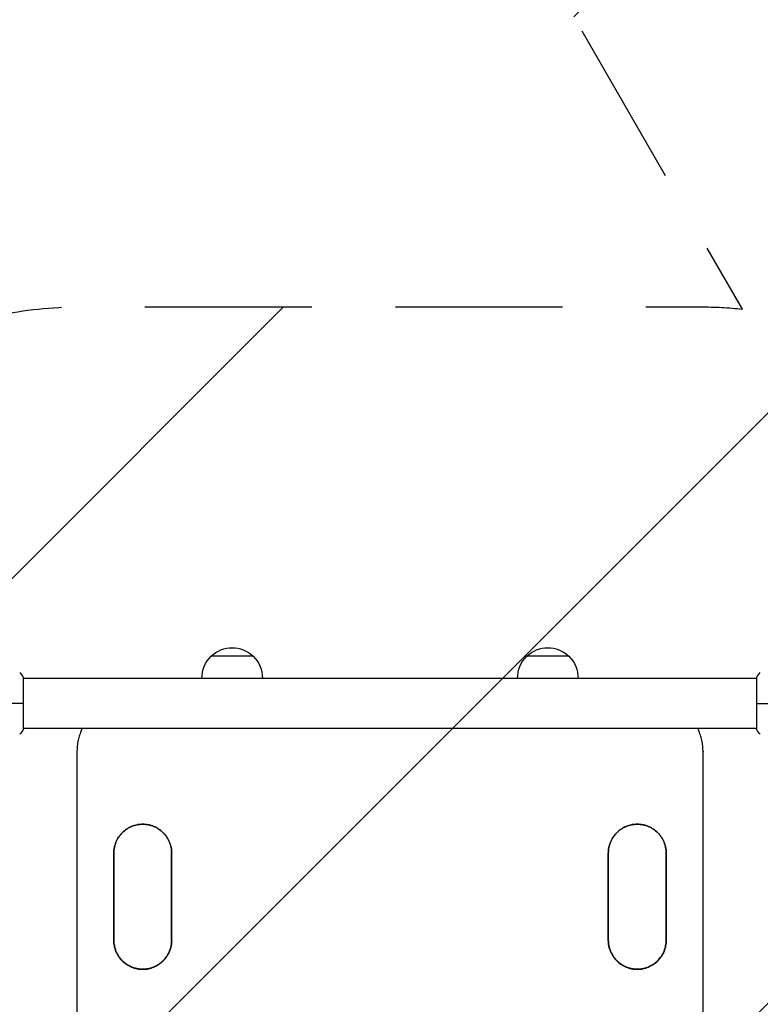
# Model space of a CAD drawing. Units: millimetres. Extents: x -2263 to 2923, y -2690 to 2148.
# Drawn here: x 101 to 664, y -229 to 520 of the extents above; entities that cross this region are included whole.
import ezdxf

# ---------------------------------------------------------------- set-up
doc = ezdxf.new("R2010")
doc.units = ezdxf.units.MM
doc.header["$LTSCALE"] = 20
doc.linetypes.add('HIDDEN', pattern=[9.525, 6.35, -3.175])
for name, color, linetype in [('2d', 230, 'Continuous'), ('ASTMF3101-TrainingEnvelope', 222, 'HIDDEN'), ('ASTMF3101-TrainingEnvelope_Hatch', 222, 'HIDDEN')]:
    doc.layers.add(name, color=color, linetype=linetype)

msp = doc.modelspace()

# ---------------------------------------------------------------- hatches: boundary and pattern name
at = {"layer": 'ASTMF3101-TrainingEnvelope_Hatch'}
h = msp.add_hatch(dxfattribs=at)
h.set_pattern_fill('ANSI31', color=256, scale=100)
edge = h.paths.add_edge_path()
edge.add_line((1098.33, -475.6), (918.81, -164.64))
edge.add_line((918.81, -164.64), (918.81, -1475.09))
edge.add_arc((618.81, -1475.09), 300, -90, 0, ccw=False)
edge.add_line((618.81, -1775.09), (146.28, -1775.09))
edge.add_arc((146.28, -1475.09), 300, 180, 270, ccw=False)
edge.add_line((-153.72, -1475.09), (-153.72, -109.52))
edge.add_arc((-475.58, 286.24), 510.12, 240.46992, 309.12111, ccw=False)
edge.add_line((-727.01, -157.61), (-1098.01, 56.59))
edge.add_arc((-836.38, 498.52), 513.57, 151.51104, 239.37417, ccw=False)
edge.add_arc((-849.93, 475.07), 513.57, 60.62583, 148.48896, ccw=False)
edge.add_line((-598.01, 922.61), (-227.01, 708.41))
edge.add_arc((-483.66, 269.3), 508.62, 0.75159, 59.6945, ccw=False)
edge.add_arc((146.28, 1.62), 300, 90, 113.8642, ccw=False)
edge.add_line((146.28, 301.62), (618.81, 301.62))
edge.add_arc((618.81, 1.62), 300, 83.91932, 90, ccw=False)
edge.add_line((650.58, 299.93), (524.58, 518.17))
edge.add_arc((914.3, 743.17), 450, 120, 210, ccw=False)
edge.add_line((689.3, 1132.88), (758.92, 1173.08))
edge.add_arc((983.92, 783.37), 450, 30, 120, ccw=False)
edge.add_line((1373.63, 1008.37), (1947.39, 14.6))
edge.add_arc((1557.67, -210.4), 450, -60, 30, ccw=False)
edge.add_line((1782.67, -600.11), (1713.05, -640.31))
edge.add_arc((1488.05, -250.6), 450, 210, 300, ccw=False)

# ---------------------------------------------------------------- linework, layer by layer
at = {"layer": '2d'}
for p, q in [((278.54, 35.9), (246.54, 35.9)), ((518.54, 35.9), (486.54, 35.9)), ((104, -19.5), (104, 19.5)), ((661.09, 19), (104, 19)), ((661.09, 19.5), (661.09, -19.5)), ((661.09, -19), (104, -19)), ((144.54, -36.57), (144.54, -36.58)), ((144.54, -36.58), (144.54, -36.65)), ((620.55, -36.57), (620.55, -36.58)), ((620.55, -36.58), (620.55, -36.65)), ((194.54, -202), (194.54, -202.2)), ((570.54, -202), (570.54, -202.2)), ((194.54, -202.21), (194.54, -202.24)), ((570.54, -202.22), (570.54, -202.24))]:
    msp.add_line(p, q, dxfattribs=at)
at = {"layer": '2d', "extrusion": (0, 0, -1)}
for centre, start, end in [((-262.54, 19.38), 45.92079, 134.07921), ((-502.54, 19.38), 45.92079, 134.07921), ((-262.54, 19.23), 359.41871, 46.43869), ((-262.54, 19.23), 133.56131, 180.58129), ((-502.54, 19.23), 359.41871, 46.43869), ((-502.54, 19.23), 133.56131, 180.58129)]:
    msp.add_arc(centre, 23, start, end, dxfattribs=at)
for centre, major_axis, start_param, end_param in [((144.54, -60.71), (0.04, 9584.6), 1.568286, 1.60075), ((172.54, -60.71), (0.04, 9584.6), 1.576349, 1.583261), ((216.54, -60.71), (0.04, 9582.6), 1.576349, 1.583261), ((548.54, -60.71), (0.04, 9584.6), 1.576349, 1.583261), ((592.54, -60.71), (0.04, 9582.6), 1.576349, 1.583261)]:
    msp.add_ellipse(centre, major_axis=major_axis, ratio=0, start_param=start_param, end_param=end_param, dxfattribs=at)
at = {"layer": '2d'}
for centre, major_axis, start_param, end_param in [((620.54, -60.71), (-0.04, -9584.6), 1.540842, 1.573307), ((172.54, -60.71), (-0.04, -9582.6), 1.558331, 1.565242), ((216.54, -60.71), (-0.04, -9584.6), 1.558331, 1.565243), ((548.54, -60.71), (-0.04, -9582.6), 1.558331, 1.565242), ((592.54, -60.71), (-0.04, -9584.6), 1.558331, 1.565243)]:
    msp.add_ellipse(centre, major_axis=major_axis, ratio=0, start_param=start_param, end_param=end_param, dxfattribs=at)
for points in [[(101, 23.5), (102.03, 22.29), (103.07, 20.92), (104, 19.5)], [(661.09, 19.5), (662.02, 20.92), (663.06, 22.29), (664.09, 23.5)], [(104, 0), (101.47, 0), (98.53, 0), (95.27, 0)], [(661.09, 0), (663.62, 0), (666.56, 0), (669.82, 0)], [(104, -19.5), (103.07, -20.92), (102.03, -22.29), (101, -23.5)], [(664.09, -23.5), (663.06, -22.29), (662.02, -20.92), (661.09, -19.5)], [(144.54, -36.58), (144.54, -36.6), (144.54, -36.63), (144.54, -36.65)], [(144.54, -36.64), (144.55, -36.64), (144.55, -36.65), (144.54, -36.65)], [(144.54, -36.64), (144.54, -36.64), (144.54, -36.65), (144.54, -36.65)], [(144.54, -36.65), (144.54, -36.66), (144.54, -36.68), (144.54, -36.69)], [(144.54, -36.65), (144.55, -36.66), (144.55, -36.67), (144.54, -36.69)], [(620.55, -36.65), (620.55, -36.63), (620.55, -36.61), (620.55, -36.58)], [(620.55, -36.64), (620.55, -36.65), (620.55, -36.65), (620.55, -36.65)], [(620.55, -36.65), (620.55, -36.65), (620.55, -36.65), (620.55, -36.64)], [(620.55, -36.69), (620.55, -36.68), (620.55, -36.67), (620.55, -36.65)], [(620.55, -36.65), (620.55, -36.66), (620.55, -36.68), (620.55, -36.69)], [(172.54, -113.81), (172.54, -113.82), (172.54, -113.83), (172.54, -113.83)], [(172.54, -113.83), (172.55, -113.86), (172.55, -113.89), (172.54, -113.92)], [(172.54, -113.92), (172.55, -113.92), (172.55, -113.93), (172.54, -113.93)], [(216.55, -113.83), (216.55, -113.82), (216.55, -113.8), (216.55, -113.79)], [(216.55, -113.92), (216.55, -113.9), (216.55, -113.88), (216.55, -113.86)], [(216.55, -113.92), (216.55, -113.92), (216.55, -113.92), (216.55, -113.92)], [(548.54, -113.81), (548.54, -113.82), (548.54, -113.83), (548.54, -113.83)], [(548.54, -113.83), (548.55, -113.86), (548.55, -113.89), (548.54, -113.92)], [(548.54, -113.92), (548.55, -113.93), (548.55, -113.93), (548.54, -113.93)], [(592.55, -113.83), (592.55, -113.82), (592.55, -113.8), (592.55, -113.79)], [(592.55, -113.92), (592.55, -113.9), (592.55, -113.88), (592.55, -113.86)], [(592.55, -113.92), (592.55, -113.92), (592.55, -113.92), (592.55, -113.92)]]:
    msp.add_open_spline(points, degree=3, dxfattribs=at)
for points, knots in [([(148.6, -19), (148.24, -19.75), (147.36, -21.69), (146.64, -23.7), (146.07, -25.58), (145.9, -26.22), (145.58, -27.5), (145.43, -28.14), (144.79, -31.38), (144.54, -34), (144.54, -36.64)], [0.04446493, 0.04446493, 0.04446493, 0.04446493, 0.04695164, 0.05086428, 0.05086428, 0.0528206, 0.0528206, 0.05477692, 0.05477692, 0.06260219, 0.06260219, 0.06260219, 0.06260219]), ([(620.55, -36.64), (620.55, -34), (620.3, -31.4), (619.54, -27.56), (619.23, -26.29), (618.66, -24.4), (618.46, -23.77), (618.01, -22.53), (617.78, -21.91), (617.2, -20.52), (616.86, -19.76), (616.49, -19)], [0, 0, 0, 0, 0.00782526, 0.00782526, 0.0117379, 0.0117379, 0.01369421, 0.01369421, 0.01565053, 0.01565053, 0.01816775, 0.01816775, 0.01816775, 0.01816775]), ([(216.55, -113.93), (216.55, -112.48), (216.41, -111.04), (216, -108.93), (215.83, -108.23), (215.41, -106.84), (215.17, -106.16), (214.34, -104.15), (213.67, -102.89), (212.47, -101.09), (212.04, -100.5), (211.12, -99.38), (210.63, -98.84), (209.11, -97.31), (208, -96.4), (206.5, -95.39), (206.19, -95.2), (205.57, -94.82), (205.25, -94.64), (204.3, -94.13), (203, -93.52), (201.65, -93.03), (200.61, -92.72), (200.27, -92.62), (199.56, -92.44), (199.21, -92.36), (197.43, -92.01), (196, -91.87), (193.84, -91.87), (193.12, -91.9), (192.04, -92.01), (191.68, -92.05), (190.96, -92.16), (190.6, -92.22), (188.84, -92.57), (187.46, -92.99), (185.46, -93.82), (184.8, -94.13), (183.52, -94.81), (182.91, -95.18), (181.12, -96.38), (180, -97.29), (177.95, -99.35), (177.04, -100.47), (175.84, -102.26), (175.47, -102.88), (174.79, -104.15), (174.48, -104.81), (173.65, -106.82), (173.24, -108.19), (172.82, -110.31), (172.71, -111.03), (172.57, -112.48), (172.54, -113.2), (172.54, -113.93)], [0, 0, 0, 0, 0.00430636, 0.00430636, 0.00645954, 0.00645954, 0.00861272, 0.00861272, 0.01291908, 0.01291908, 0.01507226, 0.01507226, 0.01722545, 0.01722545, 0.02153181, 0.02153181, 0.0226084, 0.0226084, 0.02368499, 0.02368499, 0.02583817, 0.02799135, 0.02799135, 0.02906794, 0.02906794, 0.03014453, 0.03014453, 0.03445089, 0.03445089, 0.03660407, 0.03660407, 0.03768066, 0.03768066, 0.03875725, 0.03875725, 0.04306361, 0.04306361, 0.04521679, 0.04521679, 0.04736997, 0.04736997, 0.05167634, 0.05167634, 0.0559827, 0.0559827, 0.05813588, 0.05813588, 0.06028906, 0.06028906, 0.06459542, 0.06459542, 0.0667486, 0.0667486, 0.06890178, 0.06890178, 0.06890178, 0.06890178]), ([(172.54, -113.92), (172.54, -112.46), (172.68, -111.03), (173.1, -108.92), (173.27, -108.22), (173.69, -106.84), (173.93, -106.15), (174.76, -104.15), (175.43, -102.88), (176.63, -101.08), (177.06, -100.5), (177.98, -99.37), (178.46, -98.84), (179.99, -97.31), (181.09, -96.4), (182.6, -95.39), (182.91, -95.2), (183.53, -94.82), (183.84, -94.64), (184.8, -94.13), (186.09, -93.52), (187.45, -93.03), (188.48, -92.72), (188.83, -92.62), (189.53, -92.45), (189.89, -92.37), (191.66, -92.01), (193.09, -91.87), (195.25, -91.87), (195.97, -91.9), (197.05, -92.01), (197.41, -92.05), (198.13, -92.16), (198.49, -92.22), (200.25, -92.57), (201.62, -92.99), (203.63, -93.82), (204.29, -94.13), (205.56, -94.81), (206.18, -95.18), (207.97, -96.38), (209.08, -97.29), (211.14, -99.35), (212.05, -100.46), (213.24, -102.25), (213.61, -102.87), (214.29, -104.15), (214.61, -104.81), (215.43, -106.81), (215.85, -108.18), (216.27, -110.3), (216.37, -111.02), (216.51, -112.47), (216.55, -113.19), (216.55, -113.92)], [0, 0, 0, 0, 0.00430446, 0.00430446, 0.00645669, 0.00645669, 0.00860892, 0.00860892, 0.01291337, 0.01291337, 0.0150656, 0.0150656, 0.01721783, 0.01721783, 0.02152229, 0.02152229, 0.0225984, 0.0225984, 0.02367452, 0.02367452, 0.02582675, 0.02797898, 0.02797898, 0.02905509, 0.02905509, 0.03013121, 0.03013121, 0.03443566, 0.03443566, 0.03658789, 0.03658789, 0.03766401, 0.03766401, 0.03874012, 0.03874012, 0.04304458, 0.04304458, 0.04519681, 0.04519681, 0.04734904, 0.04734904, 0.0516535, 0.0516535, 0.05595795, 0.05595795, 0.05811018, 0.05811018, 0.06026241, 0.06026241, 0.06456687, 0.06456687, 0.0667191, 0.0667191, 0.06887133, 0.06887133, 0.06887133, 0.06887133]), ([(592.55, -113.93), (592.55, -112.48), (592.41, -111.04), (592, -108.93), (591.83, -108.23), (591.41, -106.85), (591.17, -106.16), (590.34, -104.15), (589.67, -102.89), (588.47, -101.09), (588.04, -100.5), (587.12, -99.38), (586.63, -98.84), (585.11, -97.32), (584, -96.4), (582.5, -95.39), (582.19, -95.2), (581.57, -94.82), (581.25, -94.64), (580.3, -94.13), (579, -93.52), (577.65, -93.03), (576.61, -92.72), (576.27, -92.62), (575.56, -92.44), (575.21, -92.36), (573.43, -92.01), (572, -91.87), (569.84, -91.87), (569.12, -91.9), (568.04, -92.01), (567.68, -92.05), (566.96, -92.16), (566.6, -92.22), (564.84, -92.57), (563.46, -92.99), (561.46, -93.82), (560.8, -94.13), (559.52, -94.81), (558.91, -95.18), (557.12, -96.38), (556, -97.29), (553.95, -99.35), (553.04, -100.47), (551.84, -102.26), (551.47, -102.88), (550.79, -104.15), (550.48, -104.81), (549.65, -106.82), (549.24, -108.19), (548.82, -110.31), (548.71, -111.03), (548.57, -112.48), (548.54, -113.2), (548.54, -113.93)], [0, 0, 0, 0, 0.00430636, 0.00430636, 0.00645954, 0.00645954, 0.00861272, 0.00861272, 0.01291908, 0.01291908, 0.01507226, 0.01507226, 0.01722545, 0.01722545, 0.02153181, 0.02153181, 0.0226084, 0.0226084, 0.02368499, 0.02368499, 0.02583817, 0.02799135, 0.02799135, 0.02906794, 0.02906794, 0.03014453, 0.03014453, 0.03445089, 0.03445089, 0.03660407, 0.03660407, 0.03768066, 0.03768066, 0.03875725, 0.03875725, 0.04306361, 0.04306361, 0.04521679, 0.04521679, 0.04736997, 0.04736997, 0.05167634, 0.05167634, 0.0559827, 0.0559827, 0.05813588, 0.05813588, 0.06028906, 0.06028906, 0.06459542, 0.06459542, 0.0667486, 0.0667486, 0.06890178, 0.06890178, 0.06890178, 0.06890178]), ([(548.54, -113.92), (548.54, -112.47), (548.68, -111.03), (549.1, -108.92), (549.27, -108.22), (549.69, -106.84), (549.93, -106.15), (550.76, -104.15), (551.43, -102.88), (552.63, -101.08), (553.06, -100.5), (553.98, -99.38), (554.46, -98.84), (555.99, -97.31), (557.09, -96.4), (558.6, -95.39), (558.91, -95.2), (559.53, -94.82), (559.84, -94.65), (560.8, -94.14), (562.09, -93.52), (563.45, -93.04), (564.48, -92.72), (564.83, -92.62), (565.53, -92.45), (565.89, -92.37), (567.66, -92.01), (569.09, -91.87), (571.25, -91.87), (571.97, -91.9), (573.05, -92.01), (573.41, -92.06), (574.13, -92.16), (574.49, -92.22), (576.25, -92.57), (577.62, -92.99), (579.63, -93.82), (580.29, -94.13), (581.56, -94.81), (582.18, -95.18), (583.97, -96.38), (585.08, -97.29), (587.14, -99.35), (588.05, -100.46), (589.24, -102.26), (589.61, -102.87), (590.29, -104.15), (590.61, -104.81), (591.43, -106.81), (591.85, -108.19), (592.27, -110.3), (592.37, -111.02), (592.51, -112.47), (592.55, -113.19), (592.55, -113.92)], [0, 0, 0, 0, 0.00430446, 0.00430446, 0.00645669, 0.00645669, 0.00860892, 0.00860892, 0.01291337, 0.01291337, 0.0150656, 0.0150656, 0.01721783, 0.01721783, 0.02152229, 0.02152229, 0.0225984, 0.0225984, 0.02367452, 0.02367452, 0.02582675, 0.02797898, 0.02797898, 0.02905509, 0.02905509, 0.03013121, 0.03013121, 0.03443566, 0.03443566, 0.03658789, 0.03658789, 0.03766401, 0.03766401, 0.03874012, 0.03874012, 0.04304458, 0.04304458, 0.04519681, 0.04519681, 0.04734904, 0.04734904, 0.0516535, 0.0516535, 0.05595795, 0.05595795, 0.05811018, 0.05811018, 0.06026241, 0.06026241, 0.06456687, 0.06456687, 0.0667191, 0.0667191, 0.06887133, 0.06887133, 0.06887133, 0.06887133]), ([(172.54, -180.18), (172.54, -181.63), (172.68, -183.07), (173.09, -185.18), (173.26, -185.88), (173.68, -187.26), (173.93, -187.95), (174.75, -189.96), (175.43, -191.23), (176.62, -193.03), (177.06, -193.61), (177.98, -194.73), (178.46, -195.27), (179.99, -196.8), (181.1, -197.71), (182.6, -198.72), (182.91, -198.92), (183.53, -199.29), (183.85, -199.47), (184.8, -199.98), (186.1, -200.59), (187.45, -201.08), (188.49, -201.39), (188.84, -201.49), (189.54, -201.67), (189.9, -201.75), (191.68, -202.1), (193.11, -202.24), (194.54, -202.24)], [0, 0, 0, 0, 0.00430829, 0.00430829, 0.00646244, 0.00646244, 0.00861659, 0.00861659, 0.01292488, 0.01292488, 0.01507903, 0.01507903, 0.01723318, 0.01723318, 0.02154147, 0.02154147, 0.02261855, 0.02261855, 0.02369562, 0.02369562, 0.02584977, 0.02800392, 0.02800392, 0.02908099, 0.02908099, 0.03015806, 0.03015806, 0.03446636, 0.03446636, 0.03446636, 0.03446636]), ([(194.54, -202.2), (193.83, -202.2), (193.11, -202.16), (192.02, -202.06), (191.66, -202.01), (190.95, -201.91), (190.59, -201.84), (188.83, -201.49), (187.45, -201.08), (185.45, -200.25), (184.79, -199.93), (183.52, -199.25), (182.9, -198.88), (181.11, -197.68), (180, -196.77), (177.95, -194.72), (177.04, -193.6), (175.84, -191.81), (175.47, -191.19), (174.79, -189.92), (174.48, -189.26), (173.66, -187.26), (173.24, -185.88), (172.82, -183.77), (172.72, -183.05), (172.58, -181.61), (172.54, -180.89), (172.54, -180.18)], [0.03445099, 0.03445099, 0.03445099, 0.03445099, 0.03660226, 0.03660226, 0.0376779, 0.0376779, 0.03875353, 0.03875353, 0.04305608, 0.04305608, 0.04520735, 0.04520735, 0.04735862, 0.04735862, 0.05166116, 0.05166116, 0.0559637, 0.0559637, 0.05811497, 0.05811497, 0.06026624, 0.06026624, 0.06456878, 0.06456878, 0.06672006, 0.06672006, 0.06884675, 0.06884675, 0.06884675, 0.06884675]), ([(172.54, -180.18), (172.55, -181.55), (172.69, -182.91), (173.1, -184.95), (173.27, -185.65), (173.69, -187.04), (173.93, -187.72), (174.76, -189.73), (175.43, -190.99), (176.63, -192.79), (177.06, -193.38), (177.98, -194.5), (178.47, -195.03), (179.99, -196.56), (181.1, -197.47), (182.61, -198.48), (182.92, -198.67), (183.54, -199.05), (183.85, -199.23), (184.81, -199.74), (186.11, -200.35), (187.46, -200.84), (188.49, -201.15), (188.84, -201.25), (189.54, -201.42), (189.9, -201.5), (191.68, -201.86), (193.11, -202), (194.54, -202)], [0.00022138, 0.00022138, 0.00022138, 0.00022138, 0.00430579, 0.00430579, 0.00645869, 0.00645869, 0.00861158, 0.00861158, 0.01291738, 0.01291738, 0.01507027, 0.01507027, 0.01722317, 0.01722317, 0.02152896, 0.02152896, 0.02260541, 0.02260541, 0.02368186, 0.02368186, 0.02583475, 0.02798765, 0.02798765, 0.0290641, 0.0290641, 0.03014054, 0.03014054, 0.03444634, 0.03444634, 0.03444634, 0.03444634]), ([(172.54, -180.25), (172.54, -181.67), (172.68, -183.07), (173.09, -185.15), (173.26, -185.85), (173.68, -187.24), (173.93, -187.93), (174.75, -189.93), (175.43, -191.2), (176.63, -193), (177.06, -193.58), (177.98, -194.71), (178.46, -195.24), (179.99, -196.77), (181.1, -197.69), (182.6, -198.69), (182.91, -198.89), (183.53, -199.26), (183.85, -199.44), (184.8, -199.95), (186.1, -200.57), (187.45, -201.05), (188.49, -201.37), (188.84, -201.46), (189.54, -201.64), (189.9, -201.72), (191.68, -202.07), (193.11, -202.21), (194.54, -202.21)], [0.00009368, 0.00009368, 0.00009368, 0.00009368, 0.00430822, 0.00430822, 0.00646233, 0.00646233, 0.00861644, 0.00861644, 0.01292467, 0.01292467, 0.01507878, 0.01507878, 0.01723289, 0.01723289, 0.02154111, 0.02154111, 0.02261817, 0.02261817, 0.02369522, 0.02369522, 0.02584933, 0.02800344, 0.02800344, 0.0290805, 0.0290805, 0.03015755, 0.03015755, 0.03446578, 0.03446578, 0.03446578, 0.03446578]), ([(194.54, -202.24), (195.26, -202.24), (195.98, -202.2), (197.07, -202.1), (197.43, -202.05), (198.15, -201.95), (198.5, -201.88), (200.27, -201.53), (201.64, -201.11), (203.64, -200.29), (204.3, -199.97), (205.57, -199.29), (206.19, -198.92), (207.98, -197.72), (209.09, -196.81), (211.15, -194.75), (212.06, -193.63), (213.25, -191.84), (213.62, -191.23), (214.3, -189.95), (214.61, -189.29), (215.44, -187.29), (215.85, -185.91), (216.27, -183.79), (216.38, -183.08), (216.52, -181.63), (216.55, -180.9), (216.55, -180.18)], [0.03446636, 0.03446636, 0.03446636, 0.03446636, 0.03661857, 0.03661857, 0.03769468, 0.03769468, 0.03877079, 0.03877079, 0.04307521, 0.04307521, 0.04522743, 0.04522743, 0.04737964, 0.04737964, 0.05168407, 0.05168407, 0.0559885, 0.0559885, 0.05814071, 0.05814071, 0.06029293, 0.06029293, 0.06459735, 0.06459735, 0.06674957, 0.06674957, 0.06890178, 0.06890178, 0.06890178, 0.06890178]), ([(194.54, -202), (195.26, -202), (195.98, -201.96), (197.07, -201.85), (197.43, -201.81), (198.14, -201.7), (198.5, -201.64), (200.26, -201.29), (201.63, -200.87), (203.63, -200.04), (204.29, -199.73), (205.57, -199.05), (206.19, -198.68), (207.97, -197.48), (209.09, -196.57), (211.14, -194.51), (212.05, -193.4), (213.25, -191.61), (213.61, -190.99), (214.3, -189.72), (214.61, -189.06), (215.43, -187.06), (215.85, -185.68), (216.27, -183.57), (216.37, -182.85), (216.51, -181.48), (216.54, -180.83), (216.55, -180.18)], [0.03444634, 0.03444634, 0.03444634, 0.03444634, 0.03659732, 0.03659732, 0.03767281, 0.03767281, 0.03874831, 0.03874831, 0.04305028, 0.04305028, 0.04520126, 0.04520126, 0.04735225, 0.04735225, 0.05165422, 0.05165422, 0.05595619, 0.05595619, 0.05810718, 0.05810718, 0.06025816, 0.06025816, 0.06456013, 0.06456013, 0.06671112, 0.06671112, 0.06864085, 0.06864085, 0.06864085, 0.06864085]), ([(216.55, -180.18), (216.55, -181.62), (216.41, -183.05), (215.99, -185.15), (215.82, -185.85), (215.4, -187.24), (215.16, -187.92), (214.33, -189.93), (213.66, -191.19), (212.46, -192.99), (212.03, -193.58), (211.11, -194.7), (210.62, -195.24), (209.1, -196.76), (207.99, -197.68), (206.48, -198.68), (206.18, -198.88), (205.55, -199.25), (205.24, -199.43), (204.29, -199.94), (202.99, -200.55), (201.63, -201.04), (200.6, -201.35), (200.25, -201.45), (199.55, -201.63), (199.19, -201.71), (197.41, -202.06), (195.98, -202.2), (194.54, -202.2)], [0.00002458, 0.00002458, 0.00002458, 0.00002458, 0.00430637, 0.00430637, 0.00645956, 0.00645956, 0.00861275, 0.00861275, 0.01291912, 0.01291912, 0.01507231, 0.01507231, 0.0172255, 0.0172255, 0.02153187, 0.02153187, 0.02260846, 0.02260846, 0.02368506, 0.02368506, 0.02583824, 0.02799143, 0.02799143, 0.02906802, 0.02906802, 0.03014462, 0.03014462, 0.03445099, 0.03445099, 0.03445099, 0.03445099]), ([(194.54, -202.21), (195.26, -202.21), (195.98, -202.18), (197.07, -202.07), (197.43, -202.03), (198.15, -201.92), (198.5, -201.86), (200.27, -201.51), (201.64, -201.09), (203.64, -200.26), (204.3, -199.95), (205.57, -199.26), (206.19, -198.89), (207.98, -197.7), (209.09, -196.78), (211.15, -194.72), (212.06, -193.61), (213.25, -191.82), (213.62, -191.2), (214.3, -189.93), (214.61, -189.26), (215.44, -187.26), (215.85, -185.89), (216.27, -183.77), (216.38, -183.05), (216.51, -181.64), (216.55, -180.95), (216.55, -180.26)], [0.03446578, 0.03446578, 0.03446578, 0.03446578, 0.03661795, 0.03661795, 0.03769404, 0.03769404, 0.03877013, 0.03877013, 0.04307449, 0.04307449, 0.04522667, 0.04522667, 0.04737885, 0.04737885, 0.0516832, 0.0516832, 0.05598756, 0.05598756, 0.05813974, 0.05813974, 0.06029192, 0.06029192, 0.06459627, 0.06459627, 0.06674845, 0.06674845, 0.06878889, 0.06878889, 0.06878889, 0.06878889]), ([(548.54, -180.18), (548.54, -181.63), (548.68, -183.07), (549.09, -185.18), (549.26, -185.88), (549.68, -187.27), (549.93, -187.96), (550.75, -189.96), (551.43, -191.23), (552.62, -193.03), (553.06, -193.61), (553.98, -194.74), (554.46, -195.27), (555.99, -196.8), (557.1, -197.71), (558.6, -198.72), (558.91, -198.92), (559.53, -199.29), (559.85, -199.47), (560.8, -199.98), (562.1, -200.59), (563.45, -201.08), (564.49, -201.39), (564.84, -201.49), (565.54, -201.67), (565.9, -201.75), (567.68, -202.1), (569.11, -202.24), (570.54, -202.24)], [0, 0, 0, 0, 0.00430829, 0.00430829, 0.00646244, 0.00646244, 0.00861659, 0.00861659, 0.01292488, 0.01292488, 0.01507903, 0.01507903, 0.01723318, 0.01723318, 0.02154147, 0.02154147, 0.02261855, 0.02261855, 0.02369562, 0.02369562, 0.02584977, 0.02800392, 0.02800392, 0.02908099, 0.02908099, 0.03015806, 0.03015806, 0.03446636, 0.03446636, 0.03446636, 0.03446636]), ([(570.54, -202.2), (569.83, -202.2), (569.11, -202.17), (568.02, -202.06), (567.66, -202.01), (566.95, -201.91), (566.59, -201.85), (564.83, -201.49), (563.45, -201.08), (561.45, -200.25), (560.79, -199.94), (559.52, -199.25), (558.9, -198.88), (557.11, -197.69), (556, -196.78), (553.95, -194.72), (553.04, -193.6), (551.84, -191.81), (551.47, -191.2), (550.79, -189.92), (550.48, -189.26), (549.66, -187.26), (549.24, -185.89), (548.82, -183.77), (548.72, -183.05), (548.58, -181.61), (548.54, -180.9), (548.54, -180.18)], [0.03445099, 0.03445099, 0.03445099, 0.03445099, 0.03660226, 0.03660226, 0.0376779, 0.0376779, 0.03875353, 0.03875353, 0.04305608, 0.04305608, 0.04520735, 0.04520735, 0.04735862, 0.04735862, 0.05166116, 0.05166116, 0.0559637, 0.0559637, 0.05811497, 0.05811497, 0.06026624, 0.06026624, 0.06456878, 0.06456878, 0.06672006, 0.06672006, 0.06884675, 0.06884675, 0.06884675, 0.06884675]), ([(548.54, -180.18), (548.55, -181.56), (548.69, -182.91), (549.1, -184.95), (549.27, -185.65), (549.69, -187.04), (549.93, -187.73), (550.76, -189.73), (551.43, -190.99), (552.63, -192.79), (553.06, -193.38), (553.98, -194.5), (554.47, -195.03), (555.99, -196.56), (557.1, -197.47), (558.61, -198.48), (558.92, -198.68), (559.54, -199.05), (559.85, -199.23), (560.81, -199.74), (562.11, -200.35), (563.46, -200.84), (564.49, -201.15), (564.84, -201.25), (565.54, -201.42), (565.9, -201.5), (567.68, -201.86), (569.11, -202), (570.54, -202)], [0.00022138, 0.00022138, 0.00022138, 0.00022138, 0.00430579, 0.00430579, 0.00645869, 0.00645869, 0.00861158, 0.00861158, 0.01291738, 0.01291738, 0.01507027, 0.01507027, 0.01722317, 0.01722317, 0.02152896, 0.02152896, 0.02260541, 0.02260541, 0.02368186, 0.02368186, 0.02583475, 0.02798765, 0.02798765, 0.0290641, 0.0290641, 0.03014054, 0.03014054, 0.03444634, 0.03444634, 0.03444634, 0.03444634]), ([(548.54, -180.25), (548.54, -181.67), (548.68, -183.07), (549.09, -185.16), (549.26, -185.85), (549.68, -187.24), (549.93, -187.93), (550.75, -189.93), (551.43, -191.2), (552.63, -193), (553.06, -193.59), (553.98, -194.71), (554.46, -195.25), (555.99, -196.77), (557.1, -197.69), (558.6, -198.7), (558.91, -198.89), (559.53, -199.26), (559.85, -199.44), (560.8, -199.95), (562.1, -200.57), (563.45, -201.05), (564.49, -201.37), (564.84, -201.47), (565.54, -201.64), (565.9, -201.72), (567.68, -202.08), (569.11, -202.22), (570.54, -202.22)], [0.00009368, 0.00009368, 0.00009368, 0.00009368, 0.00430822, 0.00430822, 0.00646233, 0.00646233, 0.00861644, 0.00861644, 0.01292467, 0.01292467, 0.01507878, 0.01507878, 0.01723289, 0.01723289, 0.02154111, 0.02154111, 0.02261817, 0.02261817, 0.02369522, 0.02369522, 0.02584933, 0.02800344, 0.02800344, 0.0290805, 0.0290805, 0.03015755, 0.03015755, 0.03446578, 0.03446578, 0.03446578, 0.03446578]), ([(570.54, -202.24), (571.26, -202.24), (571.98, -202.21), (573.07, -202.1), (573.43, -202.05), (574.15, -201.95), (574.5, -201.89), (576.27, -201.53), (577.64, -201.12), (579.64, -200.29), (580.3, -199.97), (581.57, -199.29), (582.19, -198.92), (583.98, -197.72), (585.09, -196.81), (587.15, -194.75), (588.06, -193.64), (589.25, -191.84), (589.62, -191.23), (590.3, -189.95), (590.61, -189.29), (591.44, -187.29), (591.85, -185.91), (592.27, -183.8), (592.38, -183.08), (592.52, -181.63), (592.55, -180.91), (592.55, -180.18)], [0.03446636, 0.03446636, 0.03446636, 0.03446636, 0.03661857, 0.03661857, 0.03769468, 0.03769468, 0.03877079, 0.03877079, 0.04307521, 0.04307521, 0.04522743, 0.04522743, 0.04737964, 0.04737964, 0.05168407, 0.05168407, 0.0559885, 0.0559885, 0.05814071, 0.05814071, 0.06029293, 0.06029293, 0.06459735, 0.06459735, 0.06674957, 0.06674957, 0.06890178, 0.06890178, 0.06890178, 0.06890178]), ([(570.54, -202), (571.26, -202), (571.98, -201.96), (573.07, -201.86), (573.43, -201.81), (574.14, -201.7), (574.5, -201.64), (576.26, -201.29), (577.63, -200.87), (579.63, -200.05), (580.29, -199.73), (581.57, -199.05), (582.19, -198.68), (583.97, -197.48), (585.09, -196.57), (587.14, -194.52), (588.05, -193.4), (589.25, -191.61), (589.61, -190.99), (590.3, -189.72), (590.61, -189.06), (591.43, -187.06), (591.85, -185.69), (592.27, -183.57), (592.37, -182.85), (592.51, -181.48), (592.54, -180.83), (592.55, -180.18)], [0.03444634, 0.03444634, 0.03444634, 0.03444634, 0.03659732, 0.03659732, 0.03767281, 0.03767281, 0.03874831, 0.03874831, 0.04305028, 0.04305028, 0.04520126, 0.04520126, 0.04735225, 0.04735225, 0.05165422, 0.05165422, 0.05595619, 0.05595619, 0.05810718, 0.05810718, 0.06025816, 0.06025816, 0.06456013, 0.06456013, 0.06671112, 0.06671112, 0.06864085, 0.06864085, 0.06864085, 0.06864085]), ([(592.55, -180.18), (592.55, -181.62), (592.41, -183.05), (591.99, -185.15), (591.82, -185.85), (591.4, -187.24), (591.16, -187.93), (590.33, -189.93), (589.66, -191.2), (588.46, -192.99), (588.03, -193.58), (587.11, -194.7), (586.62, -195.24), (585.1, -196.76), (583.99, -197.68), (582.48, -198.68), (582.18, -198.88), (581.55, -199.25), (581.24, -199.43), (580.29, -199.94), (578.99, -200.56), (577.63, -201.04), (576.6, -201.36), (576.25, -201.45), (575.55, -201.63), (575.19, -201.71), (573.41, -202.06), (571.98, -202.2), (570.54, -202.2)], [0.00002458, 0.00002458, 0.00002458, 0.00002458, 0.00430637, 0.00430637, 0.00645956, 0.00645956, 0.00861275, 0.00861275, 0.01291912, 0.01291912, 0.01507231, 0.01507231, 0.0172255, 0.0172255, 0.02153187, 0.02153187, 0.02260846, 0.02260846, 0.02368506, 0.02368506, 0.02583824, 0.02799143, 0.02799143, 0.02906802, 0.02906802, 0.03014462, 0.03014462, 0.03445099, 0.03445099, 0.03445099, 0.03445099]), ([(570.54, -202.22), (571.26, -202.22), (571.98, -202.18), (573.07, -202.07), (573.43, -202.03), (574.15, -201.92), (574.5, -201.86), (576.27, -201.51), (577.64, -201.09), (579.64, -200.26), (580.3, -199.95), (581.57, -199.27), (582.19, -198.9), (583.98, -197.7), (585.09, -196.79), (587.15, -194.73), (588.06, -193.61), (589.25, -191.82), (589.62, -191.2), (590.3, -189.93), (590.61, -189.27), (591.44, -187.26), (591.85, -185.89), (592.27, -183.77), (592.38, -183.05), (592.51, -181.64), (592.55, -180.96), (592.55, -180.27)], [0.03446578, 0.03446578, 0.03446578, 0.03446578, 0.03661795, 0.03661795, 0.03769404, 0.03769404, 0.03877013, 0.03877013, 0.04307449, 0.04307449, 0.04522667, 0.04522667, 0.04737885, 0.04737885, 0.0516832, 0.0516832, 0.05598756, 0.05598756, 0.05813974, 0.05813974, 0.06029192, 0.06029192, 0.06459627, 0.06459627, 0.06674845, 0.06674845, 0.06878889, 0.06878889, 0.06878889, 0.06878889])]:
    msp.add_open_spline(points, degree=3, knots=knots, dxfattribs=at)
at = {"layer": 'ASTMF3101-TrainingEnvelope', "flags": 128}
msp.add_lwpolyline([(1098.33, -475.6), (918.81, -164.64), (918.81, -1475.09, -0.414214), (618.81, -1775.09), (146.28, -1775.09, -0.414214), (-153.72, -1475.09), (-153.72, -109.52, -0.30884), (-727.01, -157.61), (-1098.01, 56.59, -0.403332), (-1287.77, 743.49, -0.403332), (-598.01, 922.61), (-227.01, 708.41, -0.263012), (24.91, 275.97, -0.104505), (146.28, 301.62), (618.81, 301.62, -0.026538), (650.58, 299.93), (524.58, 518.17, -0.414214), (689.3, 1132.88), (758.92, 1173.08, -0.414214), (1373.63, 1008.37), (1947.39, 14.6, -0.414214), (1782.67, -600.11), (1713.05, -640.31, -0.414214)], format="xyb", close=True, dxfattribs=at)

doc.saveas('drawing.dxf')
